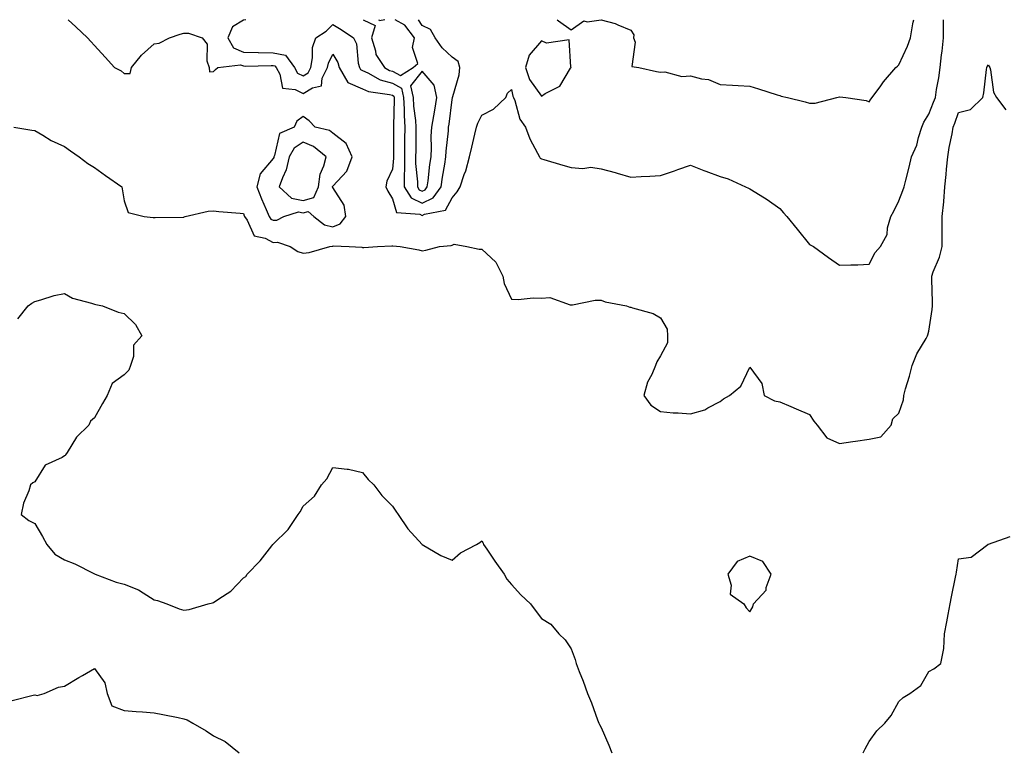
# Model space of a CAD drawing. Units: inches. Extents: x 950003 to 952643, y 7363898 to 7366538.
# Drawn here: x 950933 to 951263, y 7366293 to 7366538 of the extents above; entities that cross this region are included whole.
import ezdxf

# ---------------------------------------------------------------- set-up
doc = ezdxf.new("R2010")
doc.units = ezdxf.units.IN
doc.header["$MEASUREMENT"] = 0
doc.layers.add('Contour_95007363', color=7, linetype='Continuous', true_color=0x7294c9)

msp = doc.modelspace()

# ---------------------------------------------------------------- linework, layer by layer
at = {"layer": 'Contour_95007363'}
for points in [[(950949.23, 7366538, 3338), (950951.75, 7366535.62, 3338), (950955.77, 7366531.92, 3338), (950956.85, 7366530.72, 3338), (950958.05, 7366529.39, 3338), (950961.6, 7366525.47, 3338), (950964.83, 7366521.92, 3338), (950966.97, 7366520.84, 3338), (950968.05, 7366519.99, 3338), (950970.04, 7366519.93, 3338), (950970.44, 7366521.92, 3338), (950973.86, 7366526.11, 3338), (950978.05, 7366529.89, 3338), (950979.82, 7366530.15, 3338), (950983.23, 7366531.92, 3338), (950986.83, 7366533.14, 3338), (950988.05, 7366533.51, 3338), (950989.58, 7366533.46, 3338), (950994.19, 7366531.92, 3338), (950995.91, 7366529.79, 3338), (950995.82, 7366524.15, 3338), (950996.51, 7366521.92, 3338), (950996.62, 7366520.49, 3338), (950998.05, 7366520.57, 3338), (950998.73, 7366521.23, 3338), (950999.51, 7366521.92, 3338), (951007.09, 7366522.88, 3338), (951008.05, 7366522.46, 3338), (951008.58, 7366522.45, 3338), (951017.38, 7366522.6, 3338), (951018.05, 7366522.58, 3338), (951018.61, 7366522.48, 3338), (951019.01, 7366521.92, 3338), (951020.29, 7366519.68, 3338), (951021.18, 7366515.05, 3338), (951025.36, 7366514.6, 3338), (951028.05, 7366513.24, 3338), (951031.23, 7366515.11, 3338), (951034.22, 7366515.75, 3338), (951034.46, 7366518.33, 3338), (951036.24, 7366521.92, 3338), (951036.55, 7366523.43, 3338), (951038.05, 7366526.41, 3338), (951039.75, 7366523.62, 3338), (951040.23, 7366521.92, 3338), (951043.09, 7366516.96, 3338), (951048.05, 7366514.75, 3338), (951050.01, 7366513.88, 3338), (951057.03, 7366512.94, 3338), (951058.05, 7366512.64, 3338), (951058.52, 7366512.39, 3338), (951058.63, 7366511.92, 3338), (951058.66, 7366511.32, 3338), (951058.4, 7366502.27, 3338), (951058.42, 7366501.92, 3338), (951058.42, 7366501.55, 3338), (951058.39, 7366492.26, 3338), (951058.38, 7366491.92, 3338), (951058.39, 7366491.58, 3338), (951058.05, 7366487.87, 3338), (951056.13, 7366483.85, 3338), (951055.89, 7366481.92, 3338), (951056.55, 7366480.42, 3338), (951058.05, 7366477.89, 3338), (951059.37, 7366473.24, 3338), (951067.29, 7366472.68, 3338), (951068.05, 7366472.32, 3338), (951068.84, 7366472.72, 3338), (951075.89, 7366474.08, 3338), (951078.05, 7366478.24, 3338), (951079.75, 7366480.22, 3338), (951080.77, 7366481.92, 3338), (951082.14, 7366486.01, 3338), (951082.65, 7366487.32, 3338), (951083.96, 7366491.92, 3338), (951084.7, 7366495.27, 3338), (951085.72, 7366499.58, 3338), (951086.24, 7366501.92, 3338), (951086.7, 7366503.27, 3338), (951088.05, 7366505.98, 3338), (951092.02, 7366507.95, 3338), (951096.13, 7366511.92, 3338), (951096.64, 7366513.33, 3338), (951098.05, 7366514.54, 3338), (951098.43, 7366512.3, 3338), (951098.65, 7366511.92, 3338), (951099.09, 7366510.89, 3338), (951100.79, 7366504.67, 3338), (951102.72, 7366501.92, 3338), (951104.11, 7366497.98, 3338), (951106.72, 7366493.25, 3338), (951107.36, 7366491.92, 3338), (951107.66, 7366491.53, 3338), (951108.05, 7366491.33, 3338), (951108.87, 7366491.1, 3338), (951115.27, 7366489.14, 3338), (951118.05, 7366488.41, 3338), (951121.91, 7366488.07, 3338), (951124.68, 7366488.55, 3338), (951128.05, 7366487.99, 3338), (951132.84, 7366486.71, 3338), (951133.46, 7366486.51, 3338), (951138.05, 7366485.15, 3338), (951141.48, 7366485.35, 3338), (951144.49, 7366485.48, 3338), (951148.05, 7366485.69, 3338), (951152.69, 7366487.28, 3338), (951153.8, 7366487.67, 3338), (951158.05, 7366489.14, 3338), (951162.55, 7366487.41, 3338), (951163.26, 7366487.13, 3338), (951168.05, 7366485.4, 3338), (951170.72, 7366484.59, 3338), (951176.51, 7366481.92, 3338), (951177.55, 7366481.42, 3338), (951178.05, 7366481.2, 3338), (951179.97, 7366480, 3338), (951183.81, 7366477.68, 3338), (951188.05, 7366474.62, 3338), (951189.34, 7366473.21, 3338), (951190.42, 7366471.92, 3338), (951193.85, 7366467.72, 3338), (951198.05, 7366462.56, 3338), (951198.5, 7366462.37, 3338), (951199.31, 7366461.92, 3338), (951204.37, 7366458.24, 3338), (951208.05, 7366455.57, 3338), (951211.89, 7366455.76, 3338), (951214.19, 7366455.78, 3338), (951218.05, 7366455.97, 3338), (951220.05, 7366459.92, 3338), (951221.9, 7366461.92, 3338), (951224.04, 7366465.94, 3338), (951224.25, 7366468.12, 3338), (951225.36, 7366471.92, 3338), (951226.27, 7366473.7, 3338), (951228.05, 7366477.26, 3338), (951229.31, 7366480.67, 3338), (951229.74, 7366481.92, 3338), (951230.3, 7366484.17, 3338), (951231.47, 7366488.5, 3338), (951232.26, 7366491.92, 3338), (951234.08, 7366495.89, 3338), (951234.58, 7366498.46, 3338), (951235.7, 7366501.92, 3338), (951236.36, 7366503.61, 3338), (951238.05, 7366506.29, 3338), (951239.67, 7366510.3, 3338), (951240.28, 7366511.92, 3338), (951240.65, 7366514.52, 3338), (951241.45, 7366518.52, 3338), (951241.87, 7366521.92, 3338), (951242.33, 7366526.2, 3338), (951242.49, 7366527.47, 3338), (951242.95, 7366531.92, 3338), (951243.02, 7366536.89, 3338), (951243.02, 7366536.95, 3338), (951243.03, 7366538, 3338)], [(951008.9, 7366538, 3339), (951008.05, 7366537.86, 3339), (951004.38, 7366535.59, 3339), (951002.86, 7366531.92, 3339), (951004.67, 7366528.54, 3339), (951008.05, 7366527.06, 3339), (951013.01, 7366526.96, 3339), (951013.09, 7366526.96, 3339), (951018.05, 7366526.87, 3339), (951022.21, 7366526.08, 3339), (951025.2, 7366521.92, 3339), (951026.23, 7366520.1, 3339), (951028.05, 7366519.18, 3339), (951029.78, 7366520.19, 3339), (951030.64, 7366521.92, 3339), (951031.28, 7366525.15, 3339), (951031.26, 7366528.71, 3339), (951032.34, 7366531.92, 3339), (951035.77, 7366534.2, 3339), (951038.05, 7366536.4, 3339), (951040.87, 7366534.75, 3339), (951045, 7366531.92, 3339), (951045.98, 7366529.85, 3339), (951046.59, 7366523.37, 3339), (951047.01, 7366521.92, 3339), (951047.39, 7366521.26, 3339), (951048.05, 7366520.96, 3339), (951049.77, 7366520.2, 3339), (951053.97, 7366517.84, 3339), (951058.05, 7366516.67, 3339), (951061.13, 7366515, 3339), (951061.81, 7366511.92, 3339), (951062.01, 7366507.96, 3339), (951061.95, 7366505.82, 3339), (951062.17, 7366501.92, 3339), (951062.15, 7366497.82, 3339), (951062.14, 7366496.01, 3339), (951062.11, 7366491.92, 3339), (951062.12, 7366487.85, 3339), (951061.94, 7366485.81, 3339), (951061.95, 7366481.92, 3339), (951064.3, 7366478.17, 3339), (951068.05, 7366476.4, 3339)], [(951048.24, 7366538, 3340), (951052.23, 7366536.1, 3340), (951051.02, 7366531.92, 3340), (951052.38, 7366527.6, 3340), (951052.45, 7366526.32, 3340), (951055.41, 7366521.92, 3340), (951057.1, 7366520.97, 3340), (951058.05, 7366520.7, 3340)], [(951055.48, 7366538, 3340), (951053.75, 7366537.63, 3340), (951053.55, 7366538, 3340)], [(951058.05, 7366520.7, 3340), (951060.73, 7366519.24, 3340), (951065.05, 7366521.92, 3340), (951066.62, 7366523.35, 3340), (951064.77, 7366528.64, 3340), (951065.43, 7366531.92, 3340), (951062.26, 7366536.13, 3340), (951059.01, 7366538, 3340)], [(951068.05, 7366476.4, 3339), (951071.75, 7366478.22, 3339), (951074.44, 7366481.92, 3339), (951074.88, 7366485.1, 3339), (951075.63, 7366489.5, 3339), (951075.99, 7366491.92, 3339), (951076.08, 7366493.89, 3339), (951076.82, 7366500.69, 3339), (951076.88, 7366501.92, 3339), (951077.05, 7366502.92, 3339), (951078.05, 7366511.22, 3339), (951078.2, 7366511.78, 3339), (951078.26, 7366511.92, 3339), (951078.29, 7366512.17, 3339), (951080.42, 7366519.55, 3339), (951080.72, 7366521.92, 3339), (951080.06, 7366523.93, 3339), (951078.05, 7366525.43, 3339), (951074.74, 7366528.61, 3339), (951072.39, 7366531.92, 3339), (951070.84, 7366534.72, 3339), (951068.05, 7366536.04, 3339), (951066.84, 7366538, 3339)], [(951113.34, 7366538, 3339), (951113.78, 7366537.65, 3339), (951118.05, 7366534.55, 3339), (951122.34, 7366537.63, 3339), (951123.37, 7366537.25, 3339), (951128.05, 7366538, 3339), (951132.84, 7366536.7, 3339), (951133.75, 7366536.22, 3339), (951138.05, 7366534.48, 3339), (951139.04, 7366532.91, 3339), (951138.9, 7366531.92, 3339), (951139.48, 7366530.5, 3339), (951138.42, 7366522.29, 3339), (951140.71, 7366521.92, 3339), (951146.7, 7366520.58, 3339), (951148.05, 7366520.36, 3339), (951149.42, 7366520.55, 3339), (951155.12, 7366518.99, 3339), (951158.05, 7366519.17, 3339), (951161.79, 7366518.18, 3339), (951164.09, 7366517.97, 3339), (951168.05, 7366516.28, 3339), (951172.13, 7366516, 3339), (951174.04, 7366515.93, 3339), (951178.05, 7366515.67, 3339), (951180.87, 7366514.75, 3339), (951187.18, 7366512.79, 3339), (951188.05, 7366512.51, 3339), (951188.51, 7366512.38, 3339), (951190.59, 7366511.92, 3339), (951196.59, 7366510.46, 3339), (951198.05, 7366510.01, 3339), (951199.94, 7366510.03, 3339), (951207.22, 7366511.92, 3339), (951208.05, 7366512.06, 3339), (951208.24, 7366512.11, 3339), (951210.21, 7366511.92, 3339), (951217, 7366510.87, 3339), (951218.05, 7366510.44, 3339), (951218.64, 7366511.34, 3339), (951219.06, 7366511.92, 3339), (951221.92, 7366515.78, 3339), (951222.86, 7366517.1, 3339), (951226.96, 7366521.92, 3339), (951227.57, 7366522.4, 3339), (951228.05, 7366522.84, 3339), (951230.89, 7366529.08, 3339), (951231.87, 7366531.92, 3339), (951232.73, 7366536.6, 3339), (951232.83, 7366537.15, 3339), (951232.99, 7366538, 3339)], [(950931, 7366501.92, 3337), (950937.01, 7366500.88, 3337), (950938.05, 7366500.79, 3337), (950940.76, 7366499.21, 3337), (950943.56, 7366497.43, 3337), (950948.05, 7366495.44, 3337), (950950.06, 7366493.94, 3337), (950952.91, 7366491.92, 3337), (950955.82, 7366489.69, 3337), (950958.05, 7366488.36, 3337), (950961.8, 7366485.67, 3337), (950967.19, 7366481.92, 3337), (950967.32, 7366481.19, 3337), (950968.05, 7366477.23, 3337), (950969.38, 7366473.25, 3337), (950974.72, 7366471.92, 3337), (950977.75, 7366471.62, 3337), (950978.05, 7366471.58, 3337), (950978.39, 7366471.58, 3337), (950987.9, 7366471.78, 3337), (950988.05, 7366471.77, 3337), (950988.16, 7366471.82, 3337), (950988.47, 7366471.92, 3337), (950996.25, 7366473.72, 3337), (950998.05, 7366473.81, 3337), (950999.79, 7366473.65, 3337), (951006.93, 7366473.04, 3337), (951008.05, 7366472.94, 3337), (951008.31, 7366472.19, 3337), (951008.43, 7366471.92, 3337), (951009.25, 7366470.72, 3337), (951011.61, 7366465.48, 3337), (951015.3, 7366464.67, 3337), (951018.05, 7366463.25, 3337), (951019.46, 7366463.33, 3337), (951023.73, 7366461.92, 3337), (951026.3, 7366460.18, 3337), (951028.05, 7366459.67, 3337), (951030.13, 7366459.84, 3337), (951037.03, 7366461.92, 3337), (951037.92, 7366462.05, 3337), (951038.05, 7366462.02, 3337), (951038.22, 7366462.08, 3337), (951043.58, 7366461.92, 3337), (951047.74, 7366461.61, 3337), (951048.05, 7366461.56, 3337), (951048.41, 7366461.56, 3337), (951053, 7366461.92, 3337), (951057.84, 7366462.14, 3337), (951058.05, 7366462.08, 3337), (951058.2, 7366462.06, 3337), (951060.64, 7366461.92, 3337), (951066.91, 7366460.78, 3337), (951068.05, 7366460.44, 3337), (951069.28, 7366460.69, 3337), (951073.87, 7366461.92, 3337), (951077.73, 7366462.24, 3337), (951078.05, 7366462.34, 3337), (951078.79, 7366462.66, 3337), (951082.98, 7366461.92, 3337), (951087.17, 7366461.04, 3337), (951088.05, 7366460.98, 3337), (951092.74, 7366456.61, 3337), (951095.12, 7366451.92, 3337), (951095.56, 7366449.42, 3337), (951098.05, 7366444.19, 3337), (951100.24, 7366444.11, 3337), (951105.29, 7366444.68, 3337), (951108.05, 7366444.6, 3337), (951110.85, 7366444.73, 3337), (951117.67, 7366442.3, 3337), (951118.05, 7366442.34, 3337), (951118.47, 7366442.34, 3337), (951126.09, 7366443.88, 3337), (951128.05, 7366443.88, 3337), (951129.5, 7366443.37, 3337), (951136.56, 7366441.92, 3337), (951137.7, 7366441.57, 3337), (951138.05, 7366441.55, 3337), (951138.67, 7366441.3, 3337), (951145.58, 7366439.45, 3337), (951148.05, 7366437.9, 3337), (951150.3, 7366434.17, 3337), (951150.34, 7366431.92, 3337), (951150.42, 7366429.55, 3337), (951148.05, 7366425.14, 3337), (951146.76, 7366423.21, 3337), (951146.38, 7366421.92, 3337), (951145.11, 7366418.98, 3337), (951143.67, 7366416.31, 3337), (951142.38, 7366411.92, 3337), (951144.82, 7366408.69, 3337), (951148.05, 7366406.49, 3337), (951152.23, 7366406.1, 3337), (951153.91, 7366406.06, 3337), (951158.05, 7366405.73, 3337), (951162.87, 7366407.09, 3337), (951163.88, 7366407.75, 3337), (951168.05, 7366409.9, 3337), (951169.18, 7366410.79, 3337), (951171.19, 7366411.92, 3337), (951174.92, 7366415.05, 3337), (951178.05, 7366421.34, 3337), (951182.05, 7366415.92, 3337), (951182.81, 7366411.92, 3337), (951186.24, 7366410.11, 3337), (951188.05, 7366409.76, 3337), (951191.8, 7366408.17, 3337), (951193.57, 7366407.44, 3337), (951198.05, 7366405.48, 3337), (951199.43, 7366403.29, 3337), (951200.56, 7366401.92, 3337), (951203.8, 7366397.67, 3337), (951208.05, 7366395.82, 3337), (951212.58, 7366396.45, 3337), (951213.45, 7366396.52, 3337), (951218.05, 7366397.27, 3337), (951221.92, 7366398.05, 3337), (951225.48, 7366401.92, 3337), (951225.97, 7366404, 3337), (951228.05, 7366406, 3337), (951229.58, 7366410.39, 3337), (951229.67, 7366411.92, 3337), (951230.29, 7366414.16, 3337), (951231.61, 7366418.36, 3337), (951232.49, 7366421.92, 3337), (951234.09, 7366425.88, 3337), (951237.19, 7366431.06, 3337), (951237.65, 7366431.92, 3337), (951237.74, 7366432.23, 3337), (951238.05, 7366433.45, 3337), (951239.17, 7366440.79, 3337), (951239.28, 7366441.92, 3337), (951239.29, 7366443.16, 3337), (951239.04, 7366450.93, 3337), (951239.05, 7366451.92, 3337), (951239.51, 7366453.39, 3337), (951241.7, 7366458.26, 3337), (951242.51, 7366461.92, 3337), (951242.57, 7366466.44, 3337), (951242.51, 7366467.46, 3337), (951242.58, 7366471.92, 3337), (951243.07, 7366476.9, 3337), (951243.07, 7366476.94, 3337), (951243.49, 7366481.92, 3337), (951243.88, 7366486.09, 3337), (951244.03, 7366487.89, 3337), (951244.39, 7366491.92, 3337), (951244.89, 7366495.08, 3337), (951245.85, 7366499.72, 3337), (951246.22, 7366501.92, 3337), (951246.74, 7366503.23, 3337), (951248.05, 7366506.88, 3337), (951252.06, 7366507.91, 3337), (951256.17, 7366511.92, 3337), (951256.52, 7366513.45, 3337), (951257.4, 7366521.26, 3337), (951257.51, 7366521.92, 3337), (951257.69, 7366522.28, 3337), (951258.05, 7366522.82, 3337), (951258.37, 7366522.24, 3337), (951258.56, 7366521.92, 3337), (951258.81, 7366521.16, 3337), (951259.76, 7366513.63, 3337), (951260.81, 7366511.92, 3337), (951263.86, 7366507.73, 3337)], [(950932.37, 7366437.6, 3336), (950935.76, 7366441.92, 3336), (950937.09, 7366442.88, 3336), (950938.05, 7366443.44, 3336), (950940.07, 7366443.95, 3336), (950944.56, 7366445.41, 3336), (950948.05, 7366446.12, 3336), (950950.7, 7366444.57, 3336), (950957.09, 7366442.88, 3336), (950958.05, 7366442.51, 3336), (950958.53, 7366442.4, 3336), (950960.73, 7366441.92, 3336), (950965.98, 7366439.85, 3336), (950968.05, 7366439.35, 3336), (950971.81, 7366435.67, 3336), (950973.97, 7366431.92, 3336), (950971.15, 7366428.82, 3336), (950971.15, 7366425.02, 3336), (950970.15, 7366421.92, 3336), (950969.59, 7366420.38, 3336), (950968.05, 7366418.8, 3336), (950964.02, 7366415.95, 3336), (950962.31, 7366411.92, 3336), (950960.77, 7366409.19, 3336), (950958.05, 7366404.4, 3336), (950956.69, 7366403.28, 3336), (950956.19, 7366401.92, 3336), (950952.03, 7366397.94, 3336), (950948.89, 7366392.76, 3336), (950948.32, 7366391.92, 3336), (950948.23, 7366391.75, 3336), (950948.05, 7366391.6, 3336), (950947.21, 7366391.08, 3336), (950941.51, 7366388.46, 3336), (950938.05, 7366382.87, 3336), (950937.37, 7366382.6, 3336), (950936.59, 7366381.92, 3336), (950935.98, 7366379.85, 3336), (950934.2, 7366375.76, 3336), (950933.44, 7366371.92, 3336), (950936.06, 7366369.93, 3336), (950938.05, 7366368.96, 3336), (950940.66, 7366364.53, 3336), (950942.09, 7366361.92, 3336), (950944.74, 7366358.61, 3336), (950948.05, 7366356.74, 3336), (950951.5, 7366355.36, 3336), (950957.87, 7366352.1, 3336), (950958.05, 7366352.01, 3336), (950958.12, 7366351.99, 3336), (950958.28, 7366351.92, 3336), (950965.39, 7366349.26, 3336), (950968.05, 7366348.62, 3336), (950972.82, 7366346.69, 3336), (950974.37, 7366345.61, 3336), (950978.05, 7366343.33, 3336), (950979.16, 7366343.04, 3336), (950982.38, 7366341.92, 3336), (950986.46, 7366340.33, 3336), (950988.05, 7366339.86, 3336), (950989.88, 7366340.09, 3336), (950996.25, 7366341.92, 3336), (950997.66, 7366342.31, 3336), (950998.05, 7366342.44, 3336), (950999.75, 7366343.62, 3336), (951003.81, 7366346.16, 3336), (951008.05, 7366350.66, 3336), (951008.8, 7366351.17, 3336), (951009.3, 7366351.92, 3336), (951013.61, 7366356.36, 3336), (951017.6, 7366361.47, 3336), (951017.96, 7366361.92, 3336), (951018.05, 7366362.03, 3336), (951023.03, 7366366.94, 3336), (951026.47, 7366371.92, 3336), (951027.09, 7366372.87, 3336), (951028.05, 7366374.75, 3336), (951031.88, 7366378.09, 3336), (951034.22, 7366381.92, 3336), (951036.02, 7366383.95, 3336), (951038.05, 7366387.76, 3336), (951042.84, 7366387.13, 3336), (951043.3, 7366387.17, 3336), (951048.05, 7366386.08, 3336), (951049.88, 7366383.74, 3336), (951051.77, 7366381.92, 3336), (951054.46, 7366378.33, 3336), (951058.05, 7366374.79, 3336), (951059.21, 7366373.08, 3336), (951059.95, 7366371.92, 3336), (951063.26, 7366367.12, 3336), (951068.05, 7366361.92, 3336), (951074.34, 7366358.21, 3336), (951078.05, 7366356.59, 3336), (951080.9, 7366359.07, 3336), (951086.3, 7366361.92, 3336), (951087.39, 7366362.58, 3336), (951088.05, 7366363.06, 3336), (951088.49, 7366362.36, 3336), (951088.57, 7366361.92, 3336), (951089.7, 7366360.27, 3336), (951092.41, 7366356.28, 3336), (951095.5, 7366351.92, 3336), (951096.42, 7366350.29, 3336), (951098.05, 7366348.41, 3336), (951101.12, 7366344.99, 3336), (951104.34, 7366341.92, 3336), (951105.96, 7366339.83, 3336), (951108.05, 7366337.06, 3336), (951111.24, 7366335.11, 3336), (951113.85, 7366331.92, 3336), (951116.07, 7366329.93, 3336), (951118.05, 7366326.89, 3336), (951119.4, 7366323.27, 3336), (951119.68, 7366321.92, 3336), (951120.71, 7366319.27, 3336), (951122.1, 7366315.97, 3336), (951123.49, 7366311.92, 3336), (951124.84, 7366308.71, 3336), (951126.9, 7366303.07, 3336), (951127.35, 7366301.92, 3336), (951127.57, 7366301.44, 3336), (951128.05, 7366300.41, 3336), (951130.69, 7366294.55, 3336), (951131.68, 7366291.92, 3336)], [(951216.07, 7366291.92, 3336), (951216.69, 7366293.28, 3336), (951218.05, 7366295.71, 3336), (951220.61, 7366299.36, 3336), (951223.26, 7366301.92, 3336), (951225.47, 7366304.5, 3336), (951228.05, 7366309.2, 3336), (951229.49, 7366310.49, 3336), (951231.74, 7366311.92, 3336), (951235.42, 7366314.55, 3336), (951238.05, 7366319.27, 3336), (951239.79, 7366320.18, 3336), (951242.14, 7366321.92, 3336), (951243.05, 7366326.92, 3336), (951243.33, 7366331.92, 3336), (951244.07, 7366335.9, 3336), (951244.56, 7366338.43, 3336), (951245.22, 7366341.92, 3336), (951245.71, 7366344.26, 3336), (951247.01, 7366350.87, 3336), (951247.22, 7366351.92, 3336), (951247.35, 7366352.62, 3336), (951248.05, 7366357.09, 3336), (951252.31, 7366357.67, 3336), (951257.87, 7366361.92, 3336), (951258.01, 7366361.96, 3336), (951258.05, 7366361.96, 3336), (951258.11, 7366361.98, 3336), (951265.39, 7366364.58, 3336)], [(950930.49, 7366309.47, 3335), (950937.49, 7366311.36, 3335), (950938.05, 7366311.4, 3335), (950938.78, 7366311.19, 3335), (950941.18, 7366311.92, 3335), (950946, 7366313.98, 3335), (950948.05, 7366314.29, 3335), (950952.79, 7366317.19, 3335), (950954.09, 7366317.96, 3335), (950958.05, 7366320.31, 3335), (950961.54, 7366315.4, 3335), (950962.32, 7366311.92, 3335), (950963.91, 7366307.78, 3335), (950968.05, 7366306.19, 3335), (950972, 7366305.87, 3335), (950974.22, 7366305.75, 3335), (950978.05, 7366305.44, 3335), (950980.99, 7366304.86, 3335), (950986.18, 7366303.79, 3335), (950988.05, 7366303.41, 3335), (950989.2, 7366303.07, 3335), (950991.1, 7366301.92, 3335), (950995.49, 7366299.36, 3335), (950998.05, 7366297.69, 3335), (951001.88, 7366295.75, 3335), (951006.63, 7366291.92, 3335)]]:
    msp.add_polyline3d(points, dxfattribs=at)
for points in [[(951108.05, 7366512.35, 3339), (951109.31, 7366513.18, 3339), (951114.24, 7366515.73, 3339), (951117.85, 7366521.72, 3339), (951117.99, 7366521.92, 3339), (951117.92, 7366522.05, 3339), (951117.4, 7366531.27, 3339), (951109.81, 7366530.16, 3339), (951108.05, 7366530.89, 3339), (951103.9, 7366526.07, 3339), (951102.76, 7366521.92, 3339), (951104.1, 7366517.98, 3339)], [(951068.05, 7366480.47, 3340), (951069.03, 7366480.95, 3340), (951069.73, 7366481.92, 3340), (951070, 7366483.87, 3340), (951070.62, 7366489.35, 3340), (951071, 7366491.92, 3340), (951071.14, 7366495.01, 3340), (951071.09, 7366498.88, 3340), (951071.24, 7366501.92, 3340), (951071.91, 7366505.78, 3340), (951072.3, 7366507.67, 3340), (951072.97, 7366511.92, 3340), (951072.1, 7366515.98, 3340), (951068.05, 7366520.73, 3340), (951064.12, 7366515.84, 3340), (951065, 7366511.92, 3340), (951065.15, 7366509.02, 3340), (951065.79, 7366504.17, 3340), (951065.93, 7366501.92, 3340), (951065.91, 7366499.78, 3340), (951065.86, 7366494.11, 3340), (951065.84, 7366491.92, 3340), (951065.85, 7366489.72, 3340), (951066.44, 7366483.53, 3340), (951066.45, 7366481.92, 3340), (951067.06, 7366480.93, 3340)], [(951038.05, 7366468.51, 3338), (951040.51, 7366469.46, 3338), (951042.37, 7366471.92, 3338), (951041.85, 7366475.72, 3338), (951038.05, 7366481.65, 3338), (951037.93, 7366481.8, 3338), (951037.98, 7366481.92, 3338), (951037.99, 7366481.98, 3338), (951038.05, 7366482.11, 3338), (951042.79, 7366487.18, 3338), (951044.5, 7366491.92, 3338), (951042.55, 7366496.42, 3338), (951038.05, 7366499.95, 3338), (951036.95, 7366500.82, 3338), (951032.11, 7366501.92, 3338), (951030.14, 7366504.01, 3338), (951028.05, 7366505.51, 3338), (951026.01, 7366503.96, 3338), (951025.13, 7366501.92, 3338), (951020.15, 7366499.82, 3338), (951018.5, 7366492.37, 3338), (951018.26, 7366491.92, 3338), (951018.22, 7366491.75, 3338), (951018.05, 7366491.39, 3338), (951013.71, 7366486.26, 3338), (951012.54, 7366481.92, 3338), (951014.07, 7366477.93, 3338), (951015.69, 7366474.29, 3338), (951016.67, 7366471.92, 3338), (951017.23, 7366471.1, 3338), (951018.05, 7366470.68, 3338), (951019.22, 7366470.75, 3338), (951021.59, 7366471.92, 3338), (951026.5, 7366473.48, 3338), (951028.05, 7366473.18, 3338), (951029.78, 7366473.65, 3338), (951031.72, 7366471.92, 3338), (951035.26, 7366469.12, 3338)], [(951028.05, 7366477.33, 3339), (951031.67, 7366478.3, 3339), (951033.27, 7366481.92, 3339), (951033.8, 7366486.17, 3339), (951035.08, 7366488.95, 3339), (951035.76, 7366491.92, 3339), (951031.6, 7366495.48, 3339), (951028.05, 7366496.95, 3339), (951025.03, 7366494.93, 3339), (951023.45, 7366491.92, 3339), (951022.35, 7366487.63, 3339), (951021.11, 7366484.97, 3339), (951020, 7366481.92, 3339), (951024.18, 7366478.05, 3339)], [(951178.05, 7366339.25, 3337), (951179.04, 7366340.93, 3337), (951179.23, 7366341.92, 3337), (951183.45, 7366346.52, 3337), (951183.52, 7366347.39, 3337), (951185.15, 7366351.92, 3337), (951182.32, 7366356.19, 3337), (951178.05, 7366357.99, 3337), (951173.77, 7366356.2, 3337), (951170.57, 7366351.92, 3337), (951171.72, 7366348.24, 3337), (951171.38, 7366345.25, 3337), (951175.93, 7366341.92, 3337), (951176.77, 7366340.64, 3337)]]:
    msp.add_polyline3d(points, close=True, dxfattribs=at)

doc.saveas('drawing.dxf')
